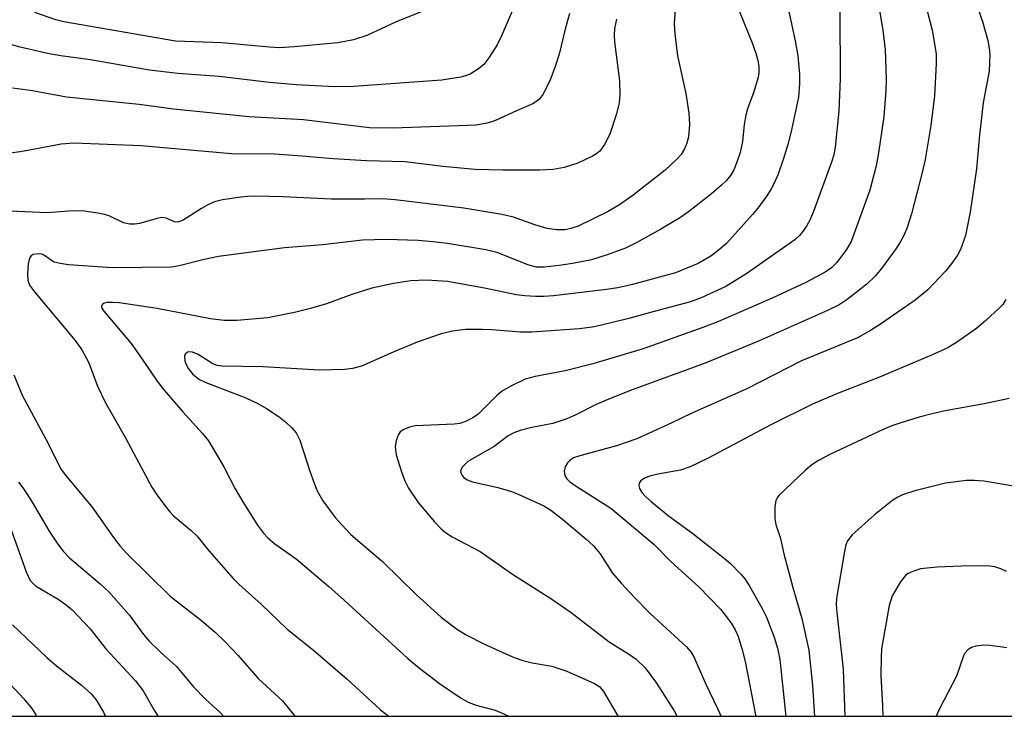
# Model space of a CAD drawing. Units: inches. Extents: x 1243762 to 1249762, y 481456 to 485457.
# Drawn here: x 1246715 to 1246889, y 481456 to 481580 of the extents above; entities that cross this region are included whole.
import ezdxf

# ---------------------------------------------------------------- set-up
doc = ezdxf.new("R2010")
doc.units = ezdxf.units.IN
doc.header["$MEASUREMENT"] = 0
doc.layers.add('NTRL-Trees', color=3, linetype='Continuous')
doc.layers.add('Undefined', color=1, linetype='Continuous')

msp = doc.modelspace()

# ---------------------------------------------------------------- linework, layer by layer
at = {"layer": 'NTRL-Trees'}
msp.add_lwpolyline([(1248126.25, 481456.5), (1243761.94, 481456.94)], dxfattribs=at)
at = {"layer": 'Undefined'}
for points in [[(1246872.26, 481592.78, 280), (1246876.12, 481577.75, 280), (1246876.82, 481573.54, 280), (1246876.86, 481571.79, 280), (1246876.52, 481566.14, 280), (1246875.9, 481560.92, 280), (1246874.88, 481554.91, 280), (1246874.38, 481552.64, 280), (1246872.48, 481545.34, 280), (1246871.72, 481542.92, 280), (1246871.19, 481541.64, 280), (1246870.53, 481540.42, 280), (1246869.75, 481539.22, 280), (1246867.19, 481535.69, 280), (1246866.08, 481534.32, 280), (1246864.6, 481532.9, 280), (1246861.15, 481530.23, 280), (1246859.7, 481529.28, 280), (1246857.66, 481528.26, 280), (1246845.5, 481522.88, 280), (1246836.05, 481519, 280), (1246823.19, 481514.28, 280), (1246819.44, 481512.82, 280), (1246816.81, 481511.67, 280), (1246813.25, 481509.85, 280), (1246811.66, 481509.14, 280), (1246809.15, 481508.32, 280), (1246805.44, 481507.63, 280), (1246803.42, 481507.1, 280), (1246802.31, 481506.71, 280), (1246801.3, 481506.14, 280), (1246798.82, 481504.3, 280), (1246794.19, 481501.61, 280), (1246793.19, 481500.68, 280), (1246792.89, 481500.06, 280), (1246792.95, 481499.61, 280), (1246793.15, 481499.18, 280), (1246793.46, 481498.78, 280), (1246794.02, 481498.38, 280), (1246795.01, 481498.03, 280), (1246799.46, 481497.05, 280), (1246801.67, 481496.39, 280), (1246803.03, 481495.89, 280), (1246807.6, 481493.79, 280), (1246808.8, 481493.02, 280), (1246810.85, 481491.48, 280), (1246815.03, 481487.95, 280), (1246816.27, 481486.8, 280), (1246817.5, 481485.34, 280), (1246819.7, 481481.95, 280), (1246821.21, 481480.19, 280), (1246823.57, 481477.62, 280), (1246826.36, 481474.8, 280), (1246832.74, 481468.92, 280), (1246833.5, 481468.06, 280), (1246834.05, 481467.14, 280), (1246836.17, 481462.36, 280), (1246838.3, 481457.92, 280), (1246838.87, 481456.63, 280)], [(1246849.09, 481589.19, 286), (1246851.97, 481575.83, 286), (1246852.41, 481573.2, 286), (1246852.71, 481569.99, 286), (1246852.73, 481568.23, 286), (1246852.52, 481565.89, 286), (1246851.29, 481560.13, 286), (1246850.69, 481557.71, 286), (1246849.9, 481555.06, 286), (1246848.93, 481552.33, 286), (1246848.26, 481550.72, 286), (1246847.73, 481549.74, 286), (1246846.92, 481548.51, 286), (1246845.36, 481546.34, 286), (1246844.42, 481545.19, 286), (1246839.81, 481540.11, 286), (1246838.38, 481538.84, 286), (1246837.03, 481537.85, 286), (1246834.81, 481536.55, 286), (1246830.82, 481534.94, 286), (1246823.22, 481532.87, 286), (1246820.66, 481532.29, 286), (1246818.63, 481531.98, 286), (1246809.31, 481530.85, 286), (1246807.59, 481530.74, 286), (1246806.11, 481530.76, 286), (1246804.22, 481530.86, 286), (1246802.71, 481531.05, 286), (1246797.42, 481532.16, 286), (1246790.63, 481533.36, 286), (1246786.87, 481533.6, 286), (1246784.1, 481533.49, 286), (1246781.01, 481533.03, 286), (1246777.19, 481532.18, 286), (1246773.69, 481531.11, 286), (1246769.21, 481529.42, 286), (1246766.38, 481528.62, 286), (1246763.57, 481527.94, 286), (1246758.84, 481527, 286), (1246753.39, 481526.51, 286), (1246751.13, 481526.53, 286), (1246748.75, 481526.77, 286), (1246739.32, 481528.65, 286), (1246732.6, 481529.6, 286), (1246731.44, 481529.69, 286), (1246730.41, 481529.65, 286), (1246729.78, 481529.49, 286), (1246729.48, 481529.13, 286), (1246729.51, 481528.78, 286), (1246729.88, 481528.13, 286), (1246734.71, 481522.45, 286), (1246736.03, 481520.64, 286), (1246739.21, 481515.96, 286), (1246740.23, 481514.6, 286), (1246743.84, 481510.41, 286), (1246747.32, 481506.59, 286), (1246748.39, 481505.28, 286), (1246751.09, 481500.68, 286), (1246753.08, 481496.82, 286), (1246754.42, 481494.52, 286), (1246757.02, 481490.38, 286), (1246758.09, 481488.98, 286), (1246758.88, 481488.14, 286), (1246760.11, 481487.13, 286), (1246763.84, 481484.43, 286), (1246769.64, 481479.55, 286), (1246772.34, 481477.19, 286), (1246783.57, 481466.86, 286), (1246785.65, 481465.15, 286), (1246789.15, 481462.49, 286), (1246792.99, 481459.89, 286), (1246794.23, 481459.17, 286), (1246795.65, 481458.64, 286), (1246799.01, 481457.73, 286), (1246800.64, 481457.05, 286), (1246801.51, 481456.64, 286)], [(1246803.09, 481583.71, 296), (1246800.08, 481576.7, 296), (1246799.31, 481575.12, 296), (1246797.85, 481572.86, 296), (1246796.96, 481571.67, 296), (1246796.07, 481570.91, 296), (1246794.55, 481569.98, 296), (1246793.74, 481569.65, 296), (1246792.94, 481569.44, 296), (1246789.59, 481568.9, 296), (1246773.97, 481567.8, 296), (1246770.71, 481567.72, 296), (1246763.87, 481568.09, 296), (1246759.17, 481568.49, 296), (1246750.28, 481569.55, 296), (1246742.97, 481570.08, 296), (1246737.95, 481570.64, 296), (1246727.55, 481572.52, 296), (1246722.3, 481573.19, 296), (1246719.97, 481573.59, 296), (1246715.15, 481574.72, 296), (1246709.91, 481576.12, 296)], [(1246883.11, 481584.68, 278), (1246885, 481579.28, 278), (1246885.95, 481575.93, 278), (1246886.21, 481574.54, 278), (1246886.32, 481573.42, 278), (1246886.2, 481570.51, 278), (1246885.11, 481564.88, 278), (1246884.5, 481559.28, 278), (1246883.95, 481553.25, 278), (1246882.82, 481545.63, 278), (1246882.04, 481541.52, 278), (1246881.12, 481539.03, 278), (1246880.58, 481538.02, 278), (1246879.79, 481536.83, 278), (1246878.53, 481535.28, 278), (1246875.35, 481531.93, 278), (1246873.14, 481530.12, 278), (1246867, 481525.86, 278), (1246865.25, 481524.74, 278), (1246862.93, 481523.46, 278), (1246853.09, 481519.4, 278), (1246843.44, 481514.43, 278), (1246833.73, 481510.13, 278), (1246830.2, 481508.43, 278), (1246823.98, 481505.6, 278), (1246820.4, 481504.41, 278), (1246813.91, 481502.63, 278), (1246812.83, 481502.25, 278), (1246812.17, 481501.83, 278), (1246811.78, 481501.42, 278), (1246811.34, 481500.7, 278), (1246811.16, 481499.95, 278), (1246811.21, 481499.48, 278), (1246811.36, 481499.03, 278), (1246811.65, 481498.58, 278), (1246812.13, 481498.08, 278), (1246813.3, 481497.25, 278), (1246819.43, 481493.41, 278), (1246827.08, 481487.01, 278), (1246830.05, 481483.93, 278), (1246834.91, 481479.49, 278), (1246838.76, 481475.55, 278), (1246839.66, 481474.48, 278), (1246840.79, 481472.91, 278), (1246841.35, 481471.94, 278), (1246841.82, 481470.91, 278), (1246842.55, 481468.66, 278), (1246843.13, 481466.36, 278), (1246844.92, 481456.94, 278), (1246844.98, 481456.63, 278)], [(1246830.79, 481581.39, 290), (1246830.56, 481578.85, 290), (1246830.69, 481577.07, 290), (1246831.16, 481573.22, 290), (1246832.62, 481566.58, 290), (1246833.16, 481563.1, 290), (1246833.31, 481561.09, 290), (1246833.13, 481558.89, 290), (1246832.84, 481557.81, 290), (1246832.38, 481556.76, 290), (1246831.8, 481555.78, 290), (1246831.08, 481554.94, 290), (1246828.97, 481553.01, 290), (1246823.33, 481548.62, 290), (1246820.94, 481546.89, 290), (1246818.81, 481545.67, 290), (1246813.61, 481543.15, 290), (1246812.36, 481542.71, 290), (1246811.3, 481542.49, 290), (1246809.85, 481542.47, 290), (1246808.18, 481542.76, 290), (1246806, 481543.37, 290), (1246802.2, 481544.75, 290), (1246800.18, 481545.19, 290), (1246793.43, 481546.31, 290), (1246781.33, 481547.81, 290), (1246779.11, 481547.95, 290), (1246775.93, 481547.89, 290), (1246770.08, 481547.92, 290), (1246761.52, 481548.34, 290), (1246756.75, 481548.41, 290), (1246755.25, 481548.37, 290), (1246754.08, 481548.25, 290), (1246750.87, 481547.77, 290), (1246749.45, 481547.44, 290), (1246748.41, 481546.97, 290), (1246747.14, 481546.28, 290), (1246743.92, 481544.19, 290), (1246742.98, 481543.83, 290), (1246742.37, 481543.89, 290), (1246740.9, 481544.57, 290), (1246740.15, 481544.65, 290), (1246739.33, 481544.5, 290), (1246736.21, 481543.61, 290), (1246735.36, 481543.48, 290), (1246734.52, 481543.47, 290), (1246733.4, 481543.74, 290), (1246730.83, 481544.95, 290), (1246730.03, 481545.23, 290), (1246728.87, 481545.46, 290), (1246726.51, 481545.77, 290), (1246724.47, 481545.86, 290), (1246719.91, 481545.5, 290), (1246713.39, 481545.79, 290)], [(1246841.4, 481582.7, 288), (1246844.37, 481575.49, 288), (1246845.01, 481573.65, 288), (1246845.34, 481572.38, 288), (1246845.51, 481571.33, 288), (1246845.54, 481570.25, 288), (1246845.41, 481569.41, 288), (1246844.67, 481566.85, 288), (1246843.54, 481563.84, 288), (1246843.21, 481562.75, 288), (1246842.94, 481561.07, 288), (1246842.66, 481558.09, 288), (1246842.25, 481556.15, 288), (1246841.67, 481554.46, 288), (1246841.09, 481553.08, 288), (1246840.5, 481552.09, 288), (1246839.8, 481551.18, 288), (1246838.96, 481550.36, 288), (1246837.17, 481548.84, 288), (1246833.1, 481545.66, 288), (1246831.68, 481544.69, 288), (1246828.23, 481542.63, 288), (1246823.97, 481540.24, 288), (1246821.97, 481539.24, 288), (1246818.75, 481538.07, 288), (1246816.02, 481537.22, 288), (1246812.61, 481536.56, 288), (1246810.28, 481536.2, 288), (1246807.63, 481535.9, 288), (1246806.26, 481535.93, 288), (1246804.76, 481536.32, 288), (1246799.33, 481538.48, 288), (1246797.34, 481538.97, 288), (1246790.57, 481540.06, 288), (1246787.98, 481540.4, 288), (1246785.37, 481540.59, 288), (1246779.83, 481540.82, 288), (1246775.58, 481540.69, 288), (1246768.52, 481539.85, 288), (1246761.79, 481539.31, 288), (1246750.16, 481537.77, 288), (1246747.59, 481537.25, 288), (1246743.2, 481536.14, 288), (1246741.87, 481535.94, 288), (1246731.45, 481535.79, 288), (1246723.64, 481536.34, 288), (1246722.22, 481536.54, 288), (1246721.14, 481536.82, 288), (1246720.69, 481537.06, 288), (1246719.44, 481537.95, 288), (1246718.95, 481538.18, 288), (1246718.43, 481538.27, 288), (1246717.44, 481538.14, 288), (1246717.05, 481537.9, 288), (1246716.8, 481537.52, 288), (1246716.55, 481536.48, 288), (1246716.42, 481534.75, 288), (1246716.5, 481533.61, 288), (1246716.8, 481532.76, 288), (1246717.65, 481531.58, 288), (1246724.87, 481522.95, 288), (1246726.03, 481521.34, 288), (1246727.23, 481519.03, 288), (1246728.76, 481514.91, 288), (1246730.13, 481512.1, 288), (1246733.75, 481505.78, 288), (1246738.39, 481497.12, 288), (1246739.16, 481495.91, 288), (1246740.69, 481493.84, 288), (1246741.58, 481492.73, 288), (1246742.16, 481492.13, 288), (1246745.31, 481489.46, 288), (1246746.3, 481488.54, 288), (1246748.56, 481485.76, 288), (1246751.01, 481482.92, 288), (1246752.73, 481480.97, 288), (1246753.75, 481479.97, 288), (1246757.67, 481476.48, 288), (1246762.29, 481472.02, 288), (1246766.89, 481468.32, 288), (1246772.87, 481463.2, 288), (1246778.72, 481457.83, 288), (1246780.28, 481456.64, 288)], [(1246820.39, 481579.67, 292), (1246820.06, 481578.01, 292), (1246819.99, 481576.84, 292), (1246820.05, 481575.68, 292), (1246820.94, 481568.76, 292), (1246820.99, 481566.39, 292), (1246820.9, 481564.93, 292), (1246820.41, 481562.97, 292), (1246819.24, 481559.38, 292), (1246818.28, 481557.54, 292), (1246817.44, 481556.4, 292), (1246816.86, 481555.92, 292), (1246816.14, 481555.48, 292), (1246813.6, 481554.24, 292), (1246811.17, 481553.48, 292), (1246809.25, 481553.12, 292), (1246806.79, 481553.02, 292), (1246800.33, 481553.01, 292), (1246795.37, 481553.16, 292), (1246789.73, 481553.65, 292), (1246783.11, 481554.47, 292), (1246776.29, 481554.65, 292), (1246770.4, 481555.01, 292), (1246764.16, 481555.58, 292), (1246760.06, 481555.82, 292), (1246752.42, 481555.93, 292), (1246736.48, 481557.34, 292), (1246724.62, 481557.77, 292), (1246722.37, 481557.62, 292), (1246715.87, 481556.36, 292), (1246712.74, 481555.88, 292)], [(1246812.1, 481580.64, 294), (1246811.34, 481577.91, 294), (1246810.29, 481573.47, 294), (1246809.66, 481571.52, 294), (1246808.62, 481568.76, 294), (1246807.34, 481566.28, 294), (1246806.66, 481565.43, 294), (1246805.73, 481564.78, 294), (1246802.76, 481563.52, 294), (1246799.19, 481561.83, 294), (1246798.41, 481561.54, 294), (1246797.28, 481561.25, 294), (1246795.56, 481560.97, 294), (1246794.09, 481560.88, 294), (1246780.9, 481560.45, 294), (1246776.81, 481560.49, 294), (1246765.18, 481561.93, 294), (1246755.56, 481562.45, 294), (1246742.22, 481563.76, 294), (1246736.13, 481564.63, 294), (1246723.34, 481565.91, 294), (1246717.29, 481567.03, 294), (1246713.81, 481567.5, 294)], [(1246785.94, 481580.97, 298), (1246781.41, 481579.13, 298), (1246776.34, 481576.78, 298), (1246773.98, 481576.01, 298), (1246771.24, 481575.49, 298), (1246763.53, 481574.76, 298), (1246760.92, 481574.63, 298), (1246759.15, 481574.72, 298), (1246750.76, 481575.48, 298), (1246742.53, 481575.8, 298), (1246722.84, 481579.18, 298), (1246721.46, 481579.55, 298), (1246717.7, 481580.87, 298)], [(1246859.81, 481581.1, 284), (1246859.89, 481569.11, 284), (1246859.65, 481563.46, 284), (1246859.02, 481557.1, 284), (1246858.75, 481555.71, 284), (1246858.36, 481554.44, 284), (1246855.23, 481545.92, 284), (1246854.58, 481544.35, 284), (1246853.93, 481543.12, 284), (1246853.26, 481542.15, 284), (1246852.69, 481541.5, 284), (1246851.87, 481540.76, 284), (1246843.44, 481534.8, 284), (1246839.72, 481532.53, 284), (1246835.38, 481530.52, 284), (1246833.45, 481529.78, 284), (1246827.05, 481528.11, 284), (1246822.61, 481526.85, 284), (1246817.55, 481525.62, 284), (1246816.12, 481525.35, 284), (1246813.81, 481525.06, 284), (1246805.48, 481524.42, 284), (1246803.46, 481524.45, 284), (1246798.44, 481524.85, 284), (1246796.67, 481524.91, 284), (1246793.72, 481524.9, 284), (1246791.45, 481524.63, 284), (1246789.48, 481524.16, 284), (1246785.24, 481522.69, 284), (1246781, 481520.94, 284), (1246775.38, 481518.44, 284), (1246773.83, 481518.01, 284), (1246772.44, 481517.83, 284), (1246767.98, 481517.74, 284), (1246757.98, 481518.32, 284), (1246750.72, 481518.44, 284), (1246749.9, 481518.58, 284), (1246749.16, 481518.84, 284), (1246746.54, 481520.49, 284), (1246745.56, 481520.91, 284), (1246745.08, 481520.98, 284), (1246744.68, 481520.89, 284), (1246744.26, 481520.54, 284), (1246744.12, 481520.19, 284), (1246744.2, 481519.31, 284), (1246744.41, 481518.77, 284), (1246744.85, 481518, 284), (1246745.58, 481517.09, 284), (1246746.67, 481516.18, 284), (1246747.93, 481515.56, 284), (1246754.95, 481512.85, 284), (1246757.11, 481511.88, 284), (1246758.64, 481510.98, 284), (1246760.87, 481509.51, 284), (1246762.02, 481508.58, 284), (1246763.1, 481507.56, 284), (1246763.85, 481506.67, 284), (1246764.53, 481505.37, 284), (1246766.25, 481499.95, 284), (1246767.01, 481497.81, 284), (1246767.59, 481496.48, 284), (1246768.57, 481494.71, 284), (1246770.76, 481491.73, 284), (1246771.9, 481490.43, 284), (1246773.53, 481488.77, 284), (1246779.1, 481483.96, 284), (1246785.07, 481478.1, 284), (1246789.44, 481474.14, 284), (1246792.18, 481472.12, 284), (1246793.73, 481471.11, 284), (1246796.98, 481469.47, 284), (1246800.33, 481467.91, 284), (1246802.32, 481467.05, 284), (1246803.88, 481466.54, 284), (1246805.52, 481466.11, 284), (1246808.98, 481465.5, 284), (1246811.63, 481464.61, 284), (1246816.55, 481462.46, 284), (1246817.44, 481461.85, 284), (1246818.13, 481461.05, 284), (1246820.67, 481456.64, 284)], [(1246866.81, 481581.19, 282), (1246867.41, 481577.75, 282), (1246867.81, 481574.26, 282), (1246868, 481569.08, 282), (1246867.95, 481567.08, 282), (1246867.58, 481562.52, 282), (1246866.67, 481556.06, 282), (1246866.22, 481553.8, 282), (1246865.14, 481549.5, 282), (1246861.81, 481540.43, 282), (1246861.03, 481539.05, 282), (1246859.28, 481536.73, 282), (1246858.35, 481535.79, 282), (1246857.26, 481535.01, 282), (1246853.82, 481533.2, 282), (1246847.88, 481530.45, 282), (1246838.43, 481526.34, 282), (1246835.63, 481525.25, 282), (1246825.1, 481521.53, 282), (1246816.21, 481518.85, 282), (1246811.36, 481517.64, 282), (1246806.02, 481516.63, 282), (1246804.3, 481516.16, 282), (1246801.62, 481514.87, 282), (1246800.1, 481513.97, 282), (1246799.24, 481513.22, 282), (1246795.97, 481510, 282), (1246795.03, 481509.32, 282), (1246793.76, 481508.68, 282), (1246792.76, 481508.36, 282), (1246791.72, 481508.2, 282), (1246784.94, 481507.93, 282), (1246783.88, 481507.69, 282), (1246782.87, 481507.29, 282), (1246782.24, 481506.85, 282), (1246781.92, 481506.41, 282), (1246781.5, 481505.34, 282), (1246781.31, 481504.2, 282), (1246781.53, 481502.83, 282), (1246782.44, 481499.82, 282), (1246783.04, 481498.22, 282), (1246783.67, 481496.93, 282), (1246785.38, 481494.37, 282), (1246788.25, 481490.99, 282), (1246789.43, 481489.73, 282), (1246790.2, 481489.08, 282), (1246791.42, 481488.31, 282), (1246796.36, 481485.77, 282), (1246802.05, 481481.73, 282), (1246808.83, 481477.48, 282), (1246812.39, 481475, 282), (1246819.11, 481469.81, 282), (1246822.71, 481467.58, 282), (1246823.89, 481466.75, 282), (1246825.45, 481465.23, 282), (1246827.48, 481462.5, 282), (1246830.56, 481457.63, 282), (1246831.12, 481456.64, 282)], [(1246889.15, 481530.22, 276), (1246888.59, 481529.35, 276), (1246888.03, 481528.71, 276), (1246885.6, 481526.51, 276), (1246883.99, 481525.18, 276), (1246880.61, 481522.75, 276), (1246878.87, 481521.7, 276), (1246876.04, 481520.37, 276), (1246866.84, 481516.52, 276), (1246859.43, 481513.62, 276), (1246854.98, 481511.75, 276), (1246847.67, 481508.08, 276), (1246836.61, 481502.21, 276), (1246833.38, 481500.68, 276), (1246831.72, 481500.08, 276), (1246827.73, 481499.41, 276), (1246826.29, 481499.05, 276), (1246825.47, 481498.76, 276), (1246825.01, 481498.48, 276), (1246824.65, 481498.15, 276), (1246824.4, 481497.78, 276), (1246824.33, 481497.34, 276), (1246824.47, 481496.86, 276), (1246824.9, 481496.16, 276), (1246825.49, 481495.51, 276), (1246826.59, 481494.5, 276), (1246829.54, 481492.13, 276), (1246833.87, 481488.92, 276), (1246839.19, 481484.77, 276), (1246840.5, 481483.62, 276), (1246842.33, 481481.78, 276), (1246843.04, 481480.92, 276), (1246843.83, 481479.78, 276), (1246846.12, 481475.72, 276), (1246846.86, 481474.14, 276), (1246848.24, 481470.62, 276), (1246848.85, 481468.7, 276), (1246849.25, 481466.71, 276), (1246850.3, 481456.63, 276)], [(1246714.03, 481516.92, 290), (1246715.48, 481513.36, 290), (1246720, 481504.94, 290), (1246722.23, 481500.38, 290), (1246723.07, 481499.25, 290), (1246727.83, 481493.55, 290), (1246731.61, 481488.22, 290), (1246732.79, 481486.71, 290), (1246733.88, 481485.48, 290), (1246741.61, 481477.86, 290), (1246746.87, 481473.8, 290), (1246749.53, 481471.52, 290), (1246751.3, 481469.81, 290), (1246753.57, 481467.46, 290), (1246757.12, 481463.34, 290), (1246761.44, 481459.39, 290), (1246763.69, 481456.64, 290)], [(1246889.7, 481512.73, 274), (1246885.33, 481511.83, 274), (1246878.45, 481510.58, 274), (1246876.13, 481510.05, 274), (1246873.83, 481509.45, 274), (1246870.24, 481508.36, 274), (1246868.99, 481507.93, 274), (1246867.49, 481507.28, 274), (1246858.08, 481502.86, 274), (1246856.06, 481501.78, 274), (1246854.86, 481501.03, 274), (1246853.78, 481500.11, 274), (1246849.06, 481495.65, 274), (1246848.75, 481495.21, 274), (1246848.55, 481494.74, 274), (1246848.36, 481493.63, 274), (1246848.35, 481491.59, 274), (1246848.51, 481490.5, 274), (1246849.34, 481488.04, 274), (1246849.96, 481485.32, 274), (1246851.54, 481479.38, 274), (1246853.11, 481473.93, 274), (1246854.33, 481468.33, 274), (1246855.02, 481462.1, 274), (1246855.36, 481456.63, 274)], [(1246714.86, 481498, 292), (1246715.81, 481496.75, 292), (1246717.26, 481494.44, 292), (1246720.24, 481489.36, 292), (1246721.76, 481487.05, 292), (1246722.72, 481485.81, 292), (1246723.87, 481484.63, 292), (1246729.27, 481480.04, 292), (1246730.79, 481478.64, 292), (1246734.39, 481474.57, 292), (1246736.92, 481471.11, 292), (1246737.98, 481469.85, 292), (1246739.83, 481468.06, 292), (1246742.73, 481465.49, 292), (1246745.73, 481461.88, 292), (1246747.82, 481459.76, 292), (1246750.44, 481457.33, 292), (1246751.11, 481456.64, 292)], [(1246891.91, 481497.05, 272), (1246885.27, 481498.15, 272), (1246883.62, 481498.3, 272), (1246882.21, 481498.28, 272), (1246878.49, 481497.81, 272), (1246873.08, 481496.43, 272), (1246870.9, 481495.74, 272), (1246869.93, 481495.28, 272), (1246869.2, 481494.82, 272), (1246865.93, 481492.22, 272), (1246862.02, 481488.68, 272), (1246861.16, 481487.63, 272), (1246860.88, 481486.92, 272), (1246860.69, 481486.08, 272), (1246859.22, 481477.51, 272), (1246859.2, 481476.42, 272), (1246859.3, 481474.96, 272), (1246860.39, 481464.98, 272), (1246860.72, 481456.63, 272)], [(1246713.52, 481489.57, 294), (1246716.2, 481482.19, 294), (1246716.92, 481480.66, 294), (1246717.41, 481480.09, 294), (1246717.86, 481479.72, 294), (1246721.87, 481477.32, 294), (1246723.24, 481476.36, 294), (1246724.31, 481475.43, 294), (1246727.52, 481472.1, 294), (1246730.24, 481468.58, 294), (1246735.52, 481462.96, 294), (1246736.87, 481461.17, 294), (1246738.8, 481457.76, 294), (1246739.52, 481456.64, 294)], [(1246889.25, 481482.25, 270), (1246888.26, 481482.72, 270), (1246887.2, 481483.02, 270), (1246886.36, 481483.16, 270), (1246884.87, 481483.21, 270), (1246881.29, 481483.18, 270), (1246877.03, 481483.01, 270), (1246874.09, 481482.68, 270), (1246872.69, 481482.25, 270), (1246871.91, 481481.84, 270), (1246871.45, 481481.5, 270), (1246870.55, 481480.4, 270), (1246869.06, 481477.9, 270), (1246868.56, 481476.24, 270), (1246867.21, 481468.6, 270), (1246867.11, 481467.13, 270), (1246867.08, 481463.88, 270), (1246867.39, 481458.5, 270), (1246867.41, 481456.63, 270)], [(1246713.77, 481472.82, 296), (1246719.85, 481467.05, 296), (1246721.55, 481465.57, 296), (1246725.95, 481462.16, 296), (1246727.64, 481460.64, 296), (1246728.55, 481459.57, 296), (1246729.85, 481457.41, 296), (1246730.21, 481456.64, 296)], [(1246889.28, 481468.74, 268), (1246886.37, 481469.19, 268), (1246885.23, 481469.2, 268), (1246883.84, 481469.05, 268), (1246883.07, 481468.81, 268), (1246882.44, 481468.38, 268), (1246881.92, 481467.81, 268), (1246881.64, 481467.34, 268), (1246880.4, 481463.75, 268), (1246877.42, 481457.98, 268), (1246876.85, 481456.68, 268), (1246876.83, 481456.63, 268)], [(1246710.27, 481465.65, 298), (1246715.8, 481459.76, 298), (1246717.17, 481458.08, 298), (1246717.88, 481456.93, 298), (1246718.03, 481456.65, 298)]]:
    msp.add_polyline3d(points, dxfattribs=at)

doc.saveas('drawing.dxf')
